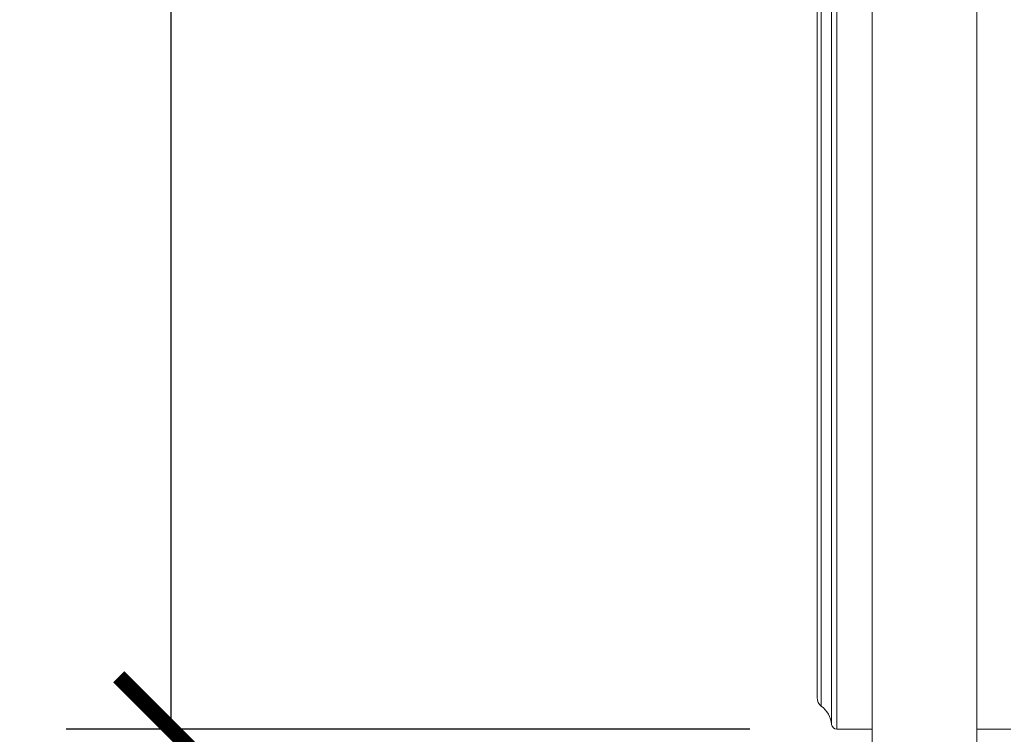
# Model space of a CAD drawing. Units: inches. Extents: x 0 to 1485, y 0 to 1050.
# Drawn here: x 469 to 563, y 777 to 845 of the extents above; entities that cross this region are included whole.
import ezdxf

# ---------------------------------------------------------------- set-up
doc = ezdxf.new("R2010")
doc.units = ezdxf.units.IN
doc.header["$MEASUREMENT"] = 0
doc.layers.get('Defpoints').update_dxf_attribs({"color": 251})
doc.styles.add('Text_Std', font='arial.ttf')
doc.dimstyles.new('Dim_Std', dxfattribs={"dimscale": 5, "dimtxt": 2, "dimasz": 2, "dimexe": 2, "dimexo": 2, "dimgap": 0.5, "dimtad": 1, "dimdec": 0, "dimzin": 0, "dimdsep": 46, "dimtxsty": 'Text_Std', "dimblk": 'ARCHTICK', "dimcen": 0.09, "dimclrd": 256, "dimclre": 256, "dimclrt": 256, "dimadec": 0, "dimazin": 0, "dimtfac": 1, "dimtdec": 0, "dimtofl": 0, "dimtmove": 2, "dimatfit": 3, "dimldrblk": 'CLOSEDBLANK', "dimfxl": 1, "dimtolj": 1, "dimtzin": 0, "dimlwd": -1, "dimlwe": -1, "dimarcsym": 1})

# ---------------------------------------------------------------- blocks, each defined once
blk = doc.blocks.new('_ArchTick')
at = {"color": 0, "linetype": 'ByBlock', "const_width": 0.15}
blk.add_lwpolyline([(-0.5, -0.5), (0.5, 0.5)], dxfattribs=at)
blk = doc.blocks.new('*D33')
at = {"transparency": 16777216}
for p, q in [((544.891, 977.719), (473.029, 977.719)), ((483.029, 777.719), (483.029, 977.719)), ((538.266, 777.719), (473.029, 777.719))]:
    blk.add_line(p, q, dxfattribs=at)
at = {"layer": 'Defpoints', "color": 0, "transparency": 16777216}
for p in [(483.029, 977.719), (554.891, 977.719), (548.266, 777.719)]:
    blk.add_point(p, dxfattribs=at)
at = {"transparency": 16777216, "xscale": 10, "yscale": 10, "zscale": 10}
for p, rotation in [((483.029, 977.719), 90), ((483.029, 777.719), 270)]:
    blk.add_blockref('_ArchTick', p, dxfattribs=dict(at, rotation=rotation))
at = {"transparency": 16777216, "insert": (475.144, 877.719), "char_height": 10, "attachment_point": 5, "rotation": 90, "style": 'Text_Std'}
blk.add_mtext('\\A1;%%C200', dxfattribs=at)
blk = doc.blocks.new('_ClosedBlank')
at = {"color": 0, "linetype": 'ByBlock', "lineweight": -2}
for p, q in [((-1, 0.1667), (0, 0)), ((-1, 0.1667), (-1, -0.1667)), ((0, 0), (-1, -0.1667))]:
    blk.add_line(p, q, dxfattribs=at)

msp = doc.modelspace()

# ---------------------------------------------------------------- linework, layer by layer
at = {"linetype": 'Continuous', "lineweight": 0, "extrusion": (0, 1, 0)}
for p, q in [((546.586, 777.719), (546.586, 977.719)), ((546.088, 778.168), (546.088, 977.269)), ((544.696, 780.719), (544.696, 974.719)), ((545.097, 779.917), (545.097, 975.52)), ((549.946, 866.843), (549.946, 757.28)), ((559.946, 757.28), (559.946, 866.843)), ((546.586, 777.719), (549.946, 777.719)), ((559.946, 777.719), (563.196, 777.719))]:
    msp.add_line(p, q, dxfattribs=at)
at = {"linetype": 'Continuous', "lineweight": 0, "extrusion": (0, 0, -1)}
for centre, radius, start, end in [((-545.696, 780.719), 1, 306.7556, 0), ((-543.601, 777.914), 2.5, 126.7556, 174.18052), ((-546.586, 778.219), 0.5, 270, 354.18052)]:
    msp.add_arc(centre, radius, start, end, dxfattribs=at)

# ---------------------------------------------------------------- dimensions: what is measured, and where the dimension line sits
dim = msp.add_linear_dim(base=(483.029, 977.719), p1=(548.266, 777.719), p2=(554.891, 977.719), angle=90, text='%%C<>', dimstyle='Dim_Std')
dim.commit()
dim.dimension.update_dxf_attribs({"geometry": '*D33', "text_midpoint": (475.144, 877.719)})

doc.saveas('drawing.dxf')
